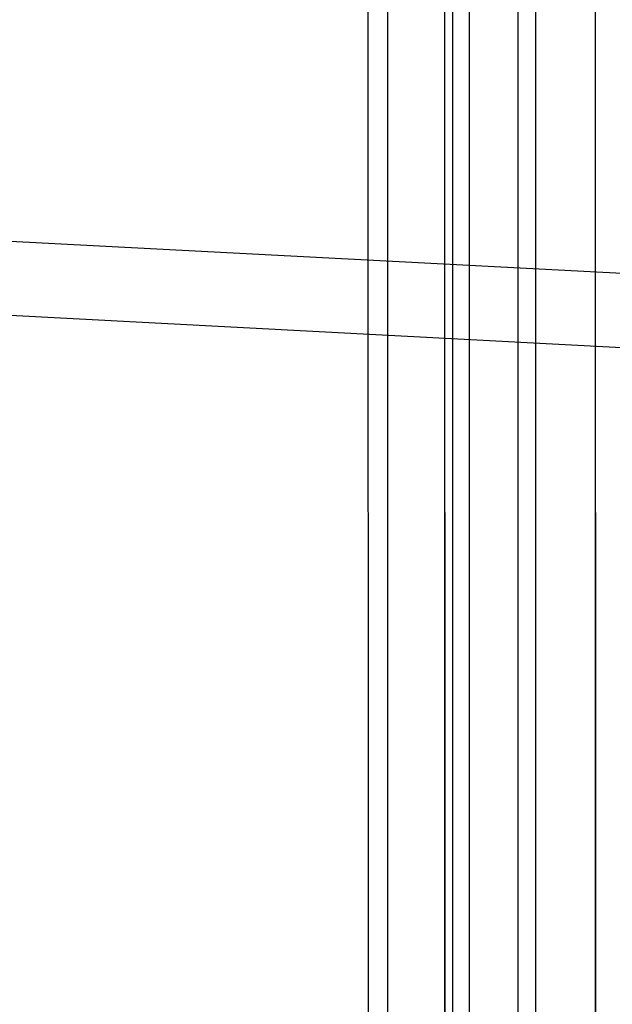
# Model space of a CAD drawing. Extents: x -693 to 3698, y -2150 to 2150.
# Drawn here: x 1521 to 1538, y -366 to -337 of the extents above; entities that cross this region are included whole.
import ezdxf

# ---------------------------------------------------------------- set-up
doc = ezdxf.new("R2010")
doc.units = 0

msp = doc.modelspace()

# ---------------------------------------------------------------- linework, layer by layer
at = {"color": 0}
for p, q in [((1536.03796, -1.659117, 2058.774121), (1536.067459, -405.397634, 439.589315)), ((1537.835226, -407.112891, 440.016977), (1537.805727, -3.374374, 2059.201782)), ((1533.353551, -5.05359, 2059.620458), (1533.389681, -408.783723, 440.433562)), ((1535.554744, -409.996592, 440.735964), (1535.518614, -6.266459, 2059.92286)), ((1531.666061, -9.006537, 2060.606038), (1531.706359, -412.726907, 441.416708)), ((1534.121173, -413.354734, 441.573243), (1534.080876, -9.634364, 2060.762573)), ((1531.09049, -13.248571, 2061.663696), (1531.132209, -416.958464, 442.471754)), ((1533.632209, -416.958464, 442.471754), (1533.59049, -13.248571, 2061.663696)), ((1534.121173, -420.562194, 443.370265), (1534.080876, -16.862778, 2062.564819)), ((1531.666061, -17.490606, 2062.721354), (1531.706359, -421.190022, 443.5268)), ((1535.554744, -423.920336, 444.207544), (1535.518614, -20.230683, 2063.404532)), ((1533.353551, -21.443552, 2063.706934), (1533.389681, -425.133206, 444.509946)), ((1537.835226, -426.804038, 444.926531), (1537.805727, -23.122768, 2064.12561)), ((1536.03796, -24.838025, 2064.553271), (1536.067459, -428.519294, 445.354193)), ((1475.518232, -340.871228, 351.106551), (1584.480714, -346.58171, 351.106551)), ((1475.058947, -343.031993, 341.351898), (1584.711622, -348.778646, 341.351898))]:
    msp.add_line(p, q, dxfattribs=at)

doc.saveas('drawing.dxf')
